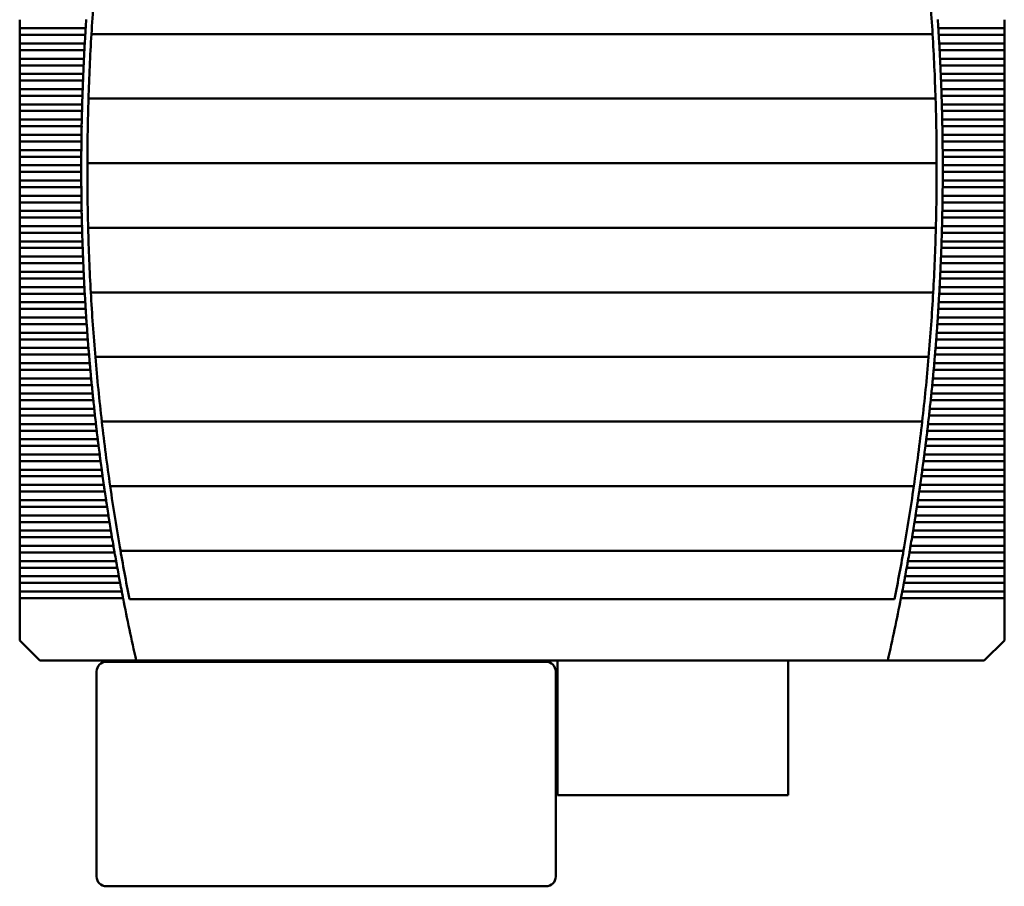
# Model space of a CAD drawing. Units: inches. Extents: x 4 to 172, y 2 to 134.
# Drawn here: x 22 to 35, y 98 to 109 of the extents above; entities that cross this region are included whole.
import ezdxf

# ---------------------------------------------------------------- set-up
doc = ezdxf.new("R2010")
doc.units = ezdxf.units.IN
doc.header["$LTSCALE"] = 8
doc.header["$MEASUREMENT"] = 0
doc.layers.add('Visible (ANSI)', color=7, linetype='Continuous', lineweight=50)

msp = doc.modelspace()

# ---------------------------------------------------------------- linework, layer by layer
at = {"layer": 'Visible (ANSI)'}
for p, q in [((22.37, 108.78), (22.37, 108.67)), ((34.969, 108.67), (34.969, 108.78)), ((22.37, 108.67), (22.37, 108.585)), ((23.214, 108.67), (22.37, 108.67)), ((34.969, 108.67), (34.125, 108.67)), ((34.969, 108.67), (34.969, 108.585)), ((22.37, 108.585), (22.37, 108.475)), ((22.37, 108.585), (23.209, 108.585)), ((22.37, 108.475), (22.37, 108.39)), ((23.203, 108.475), (22.37, 108.475)), ((23.288, 108.596), (34.05, 108.596)), ((34.13, 108.585), (34.969, 108.585)), ((34.969, 108.475), (34.136, 108.475)), ((34.969, 108.475), (34.969, 108.585)), ((34.969, 108.475), (34.969, 108.39)), ((22.37, 108.39), (22.37, 108.28)), ((22.37, 108.39), (23.198, 108.39)), ((34.141, 108.39), (34.969, 108.39)), ((34.969, 108.28), (34.969, 108.39)), ((22.37, 108.28), (22.37, 108.195)), ((23.192, 108.28), (22.37, 108.28)), ((34.969, 108.28), (34.147, 108.28)), ((34.969, 108.28), (34.969, 108.195)), ((22.37, 108.195), (22.37, 108.085)), ((22.37, 108.195), (23.188, 108.195)), ((34.151, 108.195), (34.969, 108.195)), ((34.969, 108.085), (34.969, 108.195)), ((22.37, 108.085), (22.37, 108)), ((23.183, 108.085), (22.37, 108.085)), ((22.37, 108), (22.37, 107.89)), ((22.37, 108), (23.18, 108)), ((34.969, 108.085), (34.155, 108.085)), ((34.159, 108), (34.969, 108)), ((34.969, 108.085), (34.969, 108)), ((34.969, 107.89), (34.969, 108)), ((22.37, 107.89), (22.37, 107.806)), ((23.176, 107.89), (22.37, 107.89)), ((34.969, 107.89), (34.163, 107.89)), ((34.969, 107.89), (34.969, 107.806)), ((22.37, 107.806), (22.37, 107.695)), ((22.37, 107.806), (23.173, 107.806)), ((23.25, 107.769), (34.088, 107.769)), ((34.166, 107.806), (34.969, 107.806)), ((34.969, 107.695), (34.969, 107.806)), ((22.37, 107.695), (22.37, 107.611)), ((23.169, 107.695), (22.37, 107.695)), ((22.37, 107.611), (22.37, 107.501)), ((22.37, 107.611), (23.167, 107.611)), ((34.969, 107.695), (34.169, 107.695)), ((34.172, 107.611), (34.969, 107.611)), ((34.969, 107.695), (34.969, 107.611)), ((34.969, 107.501), (34.969, 107.611)), ((22.37, 107.501), (22.37, 107.416)), ((23.164, 107.501), (22.37, 107.501)), ((34.969, 107.501), (34.174, 107.501)), ((34.969, 107.501), (34.969, 107.416)), ((22.37, 107.416), (22.37, 107.306)), ((22.37, 107.416), (23.163, 107.416)), ((34.176, 107.416), (34.969, 107.416)), ((34.969, 107.306), (34.969, 107.416)), ((22.37, 107.306), (22.37, 107.221)), ((23.161, 107.306), (22.37, 107.306)), ((22.37, 107.221), (22.37, 107.111)), ((22.37, 107.221), (23.16, 107.221)), ((34.969, 107.306), (34.178, 107.306)), ((34.179, 107.221), (34.969, 107.221)), ((34.969, 107.306), (34.969, 107.221)), ((34.969, 107.111), (34.969, 107.221)), ((22.37, 107.111), (22.37, 107.026)), ((23.159, 107.111), (22.37, 107.111)), ((34.969, 107.111), (34.18, 107.111)), ((34.969, 107.111), (34.969, 107.026)), ((22.37, 107.026), (22.37, 106.916)), ((22.37, 107.026), (23.158, 107.026)), ((34.181, 107.026), (34.969, 107.026)), ((34.969, 106.916), (34.969, 107.026)), ((22.37, 106.916), (22.37, 106.831)), ((23.158, 106.916), (22.37, 106.916)), ((23.236, 106.942), (34.102, 106.942)), ((34.969, 106.916), (34.181, 106.916)), ((34.969, 106.916), (34.969, 106.831)), ((22.37, 106.831), (22.37, 106.721)), ((22.37, 106.831), (23.158, 106.831)), ((22.37, 106.721), (22.37, 106.636)), ((23.158, 106.721), (22.37, 106.721)), ((34.181, 106.831), (34.969, 106.831)), ((34.969, 106.721), (34.181, 106.721)), ((34.969, 106.721), (34.969, 106.831)), ((34.969, 106.721), (34.969, 106.636)), ((22.37, 106.636), (22.37, 106.526)), ((22.37, 106.636), (23.159, 106.636)), ((34.18, 106.636), (34.969, 106.636)), ((34.969, 106.526), (34.969, 106.636)), ((22.37, 106.526), (22.37, 106.441)), ((23.16, 106.526), (22.37, 106.526)), ((34.969, 106.526), (34.179, 106.526)), ((34.969, 106.526), (34.969, 106.441)), ((22.37, 106.441), (22.37, 106.331)), ((22.37, 106.441), (23.161, 106.441)), ((22.37, 106.331), (22.37, 106.247)), ((23.163, 106.331), (22.37, 106.331)), ((34.969, 106.331), (34.176, 106.331)), ((34.178, 106.441), (34.969, 106.441)), ((34.969, 106.331), (34.969, 106.441)), ((34.969, 106.331), (34.969, 106.247)), ((22.37, 106.247), (22.37, 106.136)), ((22.37, 106.247), (23.164, 106.247)), ((34.174, 106.247), (34.969, 106.247)), ((34.969, 106.136), (34.969, 106.247)), ((22.37, 106.136), (22.37, 106.052)), ((23.167, 106.136), (22.37, 106.136)), ((23.246, 106.116), (34.092, 106.116)), ((34.969, 106.136), (34.172, 106.136)), ((34.969, 106.136), (34.969, 106.052)), ((22.37, 106.052), (22.37, 105.942)), ((22.37, 106.052), (23.169, 106.052)), ((34.169, 106.052), (34.969, 106.052)), ((34.969, 105.942), (34.969, 106.052)), ((22.37, 105.942), (22.37, 105.857)), ((23.173, 105.942), (22.37, 105.942)), ((22.37, 105.857), (22.37, 105.747)), ((22.37, 105.857), (23.176, 105.857)), ((34.163, 105.857), (34.969, 105.857)), ((34.969, 105.942), (34.166, 105.942)), ((34.969, 105.942), (34.969, 105.857)), ((34.969, 105.747), (34.969, 105.857)), ((22.37, 105.747), (22.37, 105.662)), ((23.18, 105.747), (22.37, 105.747)), ((34.969, 105.747), (34.159, 105.747)), ((34.969, 105.747), (34.969, 105.662)), ((22.37, 105.662), (22.37, 105.552)), ((22.37, 105.662), (23.183, 105.662)), ((34.155, 105.662), (34.969, 105.662)), ((34.969, 105.552), (34.969, 105.662)), ((22.37, 105.552), (22.37, 105.467)), ((23.188, 105.552), (22.37, 105.552)), ((22.37, 105.467), (22.37, 105.357)), ((22.37, 105.467), (23.192, 105.467)), ((34.147, 105.467), (34.969, 105.467)), ((34.969, 105.552), (34.151, 105.552)), ((34.969, 105.552), (34.969, 105.467)), ((34.969, 105.357), (34.969, 105.467)), ((22.37, 105.357), (22.37, 105.272)), ((23.198, 105.357), (22.37, 105.357)), ((34.969, 105.357), (34.141, 105.357)), ((34.969, 105.357), (34.969, 105.272)), ((22.37, 105.272), (22.37, 105.162)), ((22.37, 105.272), (23.203, 105.272)), ((23.28, 105.289), (34.058, 105.289)), ((34.136, 105.272), (34.969, 105.272)), ((34.969, 105.162), (34.969, 105.272)), ((22.37, 105.162), (22.37, 105.077)), ((23.209, 105.162), (22.37, 105.162)), ((22.37, 105.077), (22.37, 104.967)), ((22.37, 105.077), (23.214, 105.077)), ((34.125, 105.077), (34.969, 105.077)), ((34.969, 105.162), (34.13, 105.162)), ((34.969, 105.162), (34.969, 105.077)), ((34.969, 104.967), (34.969, 105.077)), ((22.37, 104.967), (22.37, 104.882)), ((23.221, 104.967), (22.37, 104.967)), ((34.969, 104.967), (34.117, 104.967)), ((34.969, 104.967), (34.969, 104.882)), ((22.37, 104.882), (22.37, 104.772)), ((22.37, 104.882), (23.227, 104.882)), ((34.112, 104.882), (34.969, 104.882)), ((34.969, 104.772), (34.969, 104.882)), ((22.37, 104.772), (22.37, 104.687)), ((23.235, 104.772), (22.37, 104.772)), ((34.969, 104.772), (34.104, 104.772)), ((34.969, 104.772), (34.969, 104.687)), ((22.37, 104.687), (22.37, 104.577)), ((22.37, 104.687), (23.241, 104.687)), ((22.37, 104.577), (22.37, 104.493)), ((23.25, 104.577), (22.37, 104.577)), ((34.969, 104.577), (34.089, 104.577)), ((34.097, 104.687), (34.969, 104.687)), ((34.969, 104.577), (34.969, 104.687)), ((34.969, 104.577), (34.969, 104.493)), ((22.37, 104.493), (22.37, 104.382)), ((22.37, 104.493), (23.257, 104.493)), ((23.339, 104.462), (34, 104.462)), ((34.082, 104.493), (34.969, 104.493)), ((34.969, 104.382), (34.969, 104.493)), ((22.37, 104.382), (22.37, 104.298)), ((23.266, 104.382), (22.37, 104.382)), ((34.969, 104.382), (34.072, 104.382)), ((34.969, 104.382), (34.969, 104.298)), ((22.37, 104.298), (22.37, 104.188)), ((22.37, 104.298), (23.274, 104.298)), ((34.065, 104.298), (34.969, 104.298)), ((34.969, 104.188), (34.969, 104.298)), ((22.37, 104.188), (22.37, 104.103)), ((23.284, 104.188), (22.37, 104.188)), ((22.37, 104.103), (22.37, 103.993)), ((22.37, 104.103), (23.292, 104.103)), ((34.046, 104.103), (34.969, 104.103)), ((34.969, 104.188), (34.055, 104.188)), ((34.969, 104.188), (34.969, 104.103)), ((34.969, 103.993), (34.969, 104.103)), ((22.37, 103.993), (22.37, 103.908)), ((23.303, 103.993), (22.37, 103.993)), ((34.969, 103.993), (34.035, 103.993)), ((34.969, 103.993), (34.969, 103.908)), ((22.37, 103.908), (22.37, 103.798)), ((22.37, 103.908), (23.312, 103.908)), ((34.027, 103.908), (34.969, 103.908)), ((34.969, 103.798), (34.969, 103.908)), ((22.37, 103.798), (22.37, 103.713)), ((23.324, 103.798), (22.37, 103.798)), ((22.37, 103.713), (22.37, 103.603)), ((22.37, 103.713), (23.333, 103.713)), ((34.006, 103.713), (34.969, 103.713)), ((34.969, 103.798), (34.015, 103.798)), ((34.969, 103.798), (34.969, 103.713)), ((34.969, 103.603), (34.969, 103.713)), ((22.37, 103.603), (22.37, 103.518)), ((23.346, 103.603), (22.37, 103.603)), ((23.421, 103.635), (33.918, 103.635)), ((34.969, 103.603), (33.993, 103.603)), ((34.969, 103.603), (34.969, 103.518)), ((22.37, 103.518), (22.37, 103.408)), ((22.37, 103.518), (23.355, 103.518)), ((33.983, 103.518), (34.969, 103.518)), ((34.969, 103.408), (34.969, 103.518)), ((22.37, 103.408), (22.37, 103.323)), ((23.369, 103.408), (22.37, 103.408)), ((22.37, 103.323), (22.37, 103.213)), ((22.37, 103.323), (23.379, 103.323)), ((33.96, 103.323), (34.969, 103.323)), ((34.969, 103.408), (33.97, 103.408)), ((34.969, 103.408), (34.969, 103.323)), ((34.969, 103.213), (34.969, 103.323)), ((22.37, 103.213), (22.37, 103.128)), ((23.393, 103.213), (22.37, 103.213)), ((34.969, 103.213), (33.946, 103.213)), ((34.969, 103.213), (34.969, 103.128)), ((22.37, 103.128), (22.37, 103.018)), ((22.37, 103.128), (23.404, 103.128)), ((33.934, 103.128), (34.969, 103.128)), ((34.969, 103.018), (34.969, 103.128)), ((22.37, 103.018), (22.37, 102.934)), ((23.419, 103.018), (22.37, 103.018)), ((22.37, 102.934), (22.37, 102.823)), ((22.37, 102.934), (23.431, 102.934)), ((33.908, 102.934), (34.969, 102.934)), ((34.969, 103.018), (33.92, 103.018)), ((34.969, 103.018), (34.969, 102.934)), ((34.969, 102.823), (34.969, 102.934)), ((22.37, 102.823), (22.37, 102.739)), ((23.446, 102.823), (22.37, 102.823)), ((23.528, 102.809), (33.811, 102.809)), ((34.969, 102.823), (33.892, 102.823)), ((34.969, 102.823), (34.969, 102.739)), ((22.37, 102.739), (22.37, 102.629)), ((22.37, 102.739), (23.459, 102.739)), ((33.88, 102.739), (34.969, 102.739)), ((34.969, 102.629), (34.969, 102.739)), ((22.37, 102.629), (22.37, 102.544)), ((23.475, 102.629), (22.37, 102.629)), ((34.969, 102.629), (33.864, 102.629)), ((34.969, 102.629), (34.969, 102.544)), ((22.37, 102.544), (22.37, 102.434)), ((22.37, 102.544), (23.488, 102.544)), ((22.37, 102.434), (22.37, 102.349)), ((23.505, 102.434), (22.37, 102.434)), ((34.969, 102.434), (33.834, 102.434)), ((33.851, 102.544), (34.969, 102.544)), ((34.969, 102.434), (34.969, 102.544)), ((34.969, 102.434), (34.969, 102.349)), ((22.37, 102.349), (22.37, 102.239)), ((22.37, 102.349), (23.518, 102.349)), ((33.82, 102.349), (34.969, 102.349)), ((34.969, 102.239), (34.969, 102.349)), ((22.37, 102.239), (22.37, 102.154)), ((23.536, 102.239), (22.37, 102.239)), ((34.969, 102.239), (33.802, 102.239)), ((34.969, 102.239), (34.969, 102.154)), ((22.37, 102.154), (22.37, 102.044)), ((22.37, 102.154), (23.55, 102.154)), ((33.788, 102.154), (34.969, 102.154)), ((34.969, 102.044), (34.969, 102.154)), ((22.37, 102.044), (22.37, 101.959)), ((23.569, 102.044), (22.37, 102.044)), ((22.37, 101.959), (22.37, 101.849)), ((22.37, 101.959), (23.584, 101.959)), ((23.66, 101.982), (33.679, 101.982)), ((33.755, 101.959), (34.969, 101.959)), ((34.969, 102.044), (33.77, 102.044)), ((34.969, 102.044), (34.969, 101.959)), ((34.969, 101.849), (34.969, 101.959)), ((22.37, 101.849), (22.37, 101.764)), ((23.603, 101.849), (22.37, 101.849)), ((34.969, 101.849), (33.735, 101.849)), ((34.969, 101.849), (34.969, 101.764)), ((22.37, 101.764), (22.37, 101.654)), ((22.37, 101.764), (23.619, 101.764)), ((33.72, 101.764), (34.969, 101.764)), ((34.969, 101.654), (34.969, 101.764)), ((22.37, 101.654), (22.37, 101.569)), ((23.639, 101.654), (22.37, 101.654)), ((22.37, 101.569), (22.37, 101.459)), ((22.37, 101.569), (23.655, 101.569)), ((33.684, 101.569), (34.969, 101.569)), ((34.969, 101.654), (33.7, 101.654)), ((34.969, 101.654), (34.969, 101.569)), ((34.969, 101.459), (34.969, 101.569)), ((22.37, 101.459), (22.37, 101.374)), ((23.676, 101.459), (22.37, 101.459)), ((34.969, 101.459), (33.663, 101.459)), ((34.969, 101.459), (34.969, 101.374)), ((22.37, 101.374), (22.37, 100.83)), ((22.37, 101.374), (23.692, 101.374)), ((23.775, 101.362), (33.564, 101.362)), ((33.646, 101.374), (34.969, 101.374)), ((34.969, 100.83), (34.969, 101.374)), ((22.37, 100.83), (22.626, 100.574)), ((34.713, 100.574), (34.969, 100.83)), ((22.626, 100.574), (23.861, 100.574)), ((29.104, 100.56), (23.479, 100.56)), ((23.861, 100.574), (33.477, 100.574)), ((29.251, 100.574), (29.251, 98.852)), ((32.201, 98.852), (32.201, 100.574)), ((33.477, 100.574), (34.713, 100.574)), ((23.354, 100.435), (23.354, 97.81)), ((29.229, 97.81), (29.229, 100.435)), ((29.251, 98.852), (32.201, 98.852)), ((23.479, 97.685), (29.104, 97.685))]:
    msp.add_line(p, q, dxfattribs=at)
for centre, radius, start, end in [((51.701, 106.874), 28.465, 174.7624, 176.4316), ((5.638, 106.874), 28.465, 3.5684, 5.2376), ((51.701, 106.874), 28.543, 176.1703, 176.3918), ((5.638, 106.874), 28.543, 3.6082, 3.8297), ((51.701, 106.874), 28.465, 176.4316, 178.0977), ((5.638, 106.874), 28.465, 1.9023, 3.5684), ((51.701, 106.874), 28.543, 176.5623, 176.7837), ((5.638, 106.874), 28.543, 3.2163, 3.4377), ((51.701, 106.874), 28.543, 176.9541, 177.1754), ((5.638, 106.874), 28.543, 2.8246, 3.0459), ((51.701, 106.874), 28.543, 177.3458, 177.567), ((5.638, 106.874), 28.543, 2.433, 2.6542), ((51.701, 106.874), 28.543, 177.7374, 177.9585), ((5.638, 106.874), 28.543, 2.0415, 2.2626), ((51.701, 106.874), 28.543, 178.1288, 178.3499), ((51.701, 106.874), 28.465, 178.0977, 179.7623), ((5.638, 106.874), 28.465, 0.2377, 1.9023), ((5.638, 106.874), 28.543, 1.6501, 1.8712), ((51.701, 106.874), 28.543, 178.5202, 178.7412), ((5.638, 106.874), 28.543, 1.2588, 1.4798), ((51.701, 106.874), 28.543, 178.9115, 179.1325), ((5.638, 106.874), 28.543, 0.8675, 1.0885), ((51.701, 106.874), 28.543, 179.3027, 179.5237), ((5.638, 106.874), 28.543, 0.4763, 0.6973), ((51.701, 106.874), 28.543, 179.6939, 179.9149), ((51.701, 106.874), 28.465, 179.7623, 181.4266), ((5.638, 106.874), 28.465, 358.5734, 0.2377), ((5.638, 106.874), 28.543, 0.0851, 0.3061), ((51.701, 106.874), 28.543, 180.0851, 180.3061), ((5.638, 106.874), 28.543, 359.6939, 359.9149), ((51.701, 106.874), 28.543, 180.4763, 180.6973), ((5.638, 106.874), 28.543, 359.3027, 359.5237), ((51.701, 106.874), 28.543, 180.8675, 181.0885), ((5.638, 106.874), 28.543, 358.9115, 359.1325), ((51.701, 106.874), 28.543, 181.2588, 181.4798), ((5.638, 106.874), 28.543, 358.5202, 358.7412), ((51.701, 106.874), 28.465, 181.4266, 183.0921), ((5.638, 106.874), 28.465, 356.9079, 358.5734), ((51.701, 106.874), 28.543, 181.6501, 181.8712), ((5.638, 106.874), 28.543, 358.1288, 358.3499), ((51.701, 106.874), 28.543, 182.0415, 182.2626), ((5.638, 106.874), 28.543, 357.7374, 357.9585), ((51.701, 106.874), 28.543, 182.433, 182.6542), ((5.638, 106.874), 28.543, 357.3458, 357.567), ((51.701, 106.874), 28.543, 182.8246, 183.0459), ((5.638, 106.874), 28.543, 356.9541, 357.1754), ((51.701, 106.874), 28.465, 183.0921, 184.7603), ((5.638, 106.874), 28.465, 355.2397, 356.9079), ((51.701, 106.874), 28.543, 183.2163, 183.4377), ((5.638, 106.874), 28.543, 356.5623, 356.7837), ((51.701, 106.874), 28.543, 183.6082, 183.8297), ((5.638, 106.874), 28.543, 356.1703, 356.3918), ((51.701, 106.874), 28.543, 184.0003, 184.2218), ((5.638, 106.874), 28.543, 355.7782, 355.9997), ((51.701, 106.874), 28.543, 184.3925, 184.6142), ((5.638, 106.874), 28.543, 355.3858, 355.6075), ((51.701, 106.874), 28.543, 184.785, 185.0067), ((51.701, 106.874), 28.465, 184.7603, 186.4325), ((5.638, 106.874), 28.465, 353.5675, 355.2397), ((5.638, 106.874), 28.543, 354.9933, 355.215), ((51.701, 106.874), 28.543, 185.1777, 185.3996), ((5.638, 106.874), 28.543, 354.6004, 354.8223), ((51.701, 106.874), 28.543, 185.5706, 185.7926), ((5.638, 106.874), 28.543, 354.2074, 354.4294), ((51.701, 106.874), 28.543, 185.9638, 186.186), ((5.638, 106.874), 28.543, 353.814, 354.0362), ((51.701, 106.874), 28.543, 186.3572, 186.5796), ((5.638, 106.874), 28.543, 353.4204, 353.6428), ((51.701, 106.874), 28.465, 186.4325, 188.1103), ((5.638, 106.874), 28.465, 351.8897, 353.5675), ((51.701, 106.874), 28.543, 186.751, 186.9735), ((5.638, 106.874), 28.543, 353.0265, 353.249), ((51.701, 106.874), 28.543, 187.1451, 187.3678), ((5.638, 106.874), 28.543, 352.6322, 352.8549), ((51.701, 106.874), 28.543, 187.5395, 187.7624), ((5.638, 106.874), 28.543, 352.2376, 352.4605), ((51.701, 106.874), 28.543, 187.9343, 188.1574), ((5.638, 106.874), 28.543, 351.8426, 352.0657), ((51.701, 106.874), 28.465, 188.1103, 189.7951), ((5.638, 106.874), 28.465, 350.2049, 351.8897), ((51.701, 106.874), 28.543, 188.3295, 188.5528), ((5.638, 106.874), 28.543, 351.4472, 351.6705), ((51.701, 106.874), 28.543, 188.725, 188.9486), ((5.638, 106.874), 28.543, 351.0514, 351.275), ((51.701, 106.874), 28.543, 189.121, 189.3449), ((5.638, 106.874), 28.543, 350.6551, 350.879), ((51.701, 106.874), 28.543, 189.5174, 189.7415), ((5.638, 106.874), 28.543, 350.2585, 350.4826), ((51.701, 106.874), 28.543, 189.9143, 190.1387), ((51.701, 106.874), 28.465, 189.7951, 191.1651), ((5.638, 106.874), 28.465, 348.8349, 350.2049), ((5.638, 106.874), 28.543, 349.8613, 350.0857), ((51.701, 106.874), 28.543, 190.3117, 190.5363), ((5.638, 106.874), 28.543, 349.4637, 349.6883), ((51.701, 106.874), 28.543, 190.7095, 190.9345), ((5.638, 106.874), 28.543, 349.0655, 349.2905), ((51.701, 106.874), 28.543, 191.1079, 192.7495), ((5.638, 106.874), 28.543, 347.2505, 348.8921), ((23.479, 100.435), 0.125, 90, 180), ((29.104, 100.435), 0.125, 0, 90), ((23.479, 97.81), 0.125, 180, 270), ((29.104, 97.81), 0.125, 270, 0)]:
    msp.add_arc(centre, radius, start, end, dxfattribs=at)
for points in [[(23.211, 108.627), (23.211, 108.614), (23.21, 108.599), (23.209, 108.585)], [(23.214, 108.67), (23.213, 108.656), (23.212, 108.641), (23.211, 108.627)], [(34.127, 108.627), (34.126, 108.641), (34.125, 108.656), (34.125, 108.67)], [(34.13, 108.585), (34.129, 108.599), (34.128, 108.614), (34.127, 108.627)], [(23.203, 108.475), (23.202, 108.461), (23.201, 108.446), (23.2, 108.433)], [(34.139, 108.433), (34.138, 108.446), (34.137, 108.461), (34.136, 108.475)], [(23.2, 108.433), (23.199, 108.419), (23.199, 108.404), (23.198, 108.39)], [(34.141, 108.39), (34.14, 108.404), (34.139, 108.419), (34.139, 108.433)], [(23.19, 108.238), (23.19, 108.224), (23.189, 108.209), (23.188, 108.195)], [(23.192, 108.28), (23.192, 108.266), (23.191, 108.252), (23.19, 108.238)], [(34.149, 108.238), (34.148, 108.252), (34.147, 108.266), (34.147, 108.28)], [(34.151, 108.195), (34.15, 108.209), (34.149, 108.224), (34.149, 108.238)], [(23.182, 108.043), (23.181, 108.029), (23.18, 108.014), (23.18, 108)], [(23.183, 108.085), (23.183, 108.071), (23.182, 108.057), (23.182, 108.043)], [(34.157, 108.043), (34.157, 108.057), (34.156, 108.071), (34.155, 108.085)], [(34.159, 108), (34.158, 108.014), (34.158, 108.029), (34.157, 108.043)], [(23.174, 107.848), (23.174, 107.834), (23.173, 107.819), (23.173, 107.806)], [(23.176, 107.89), (23.175, 107.877), (23.175, 107.862), (23.174, 107.848)], [(34.165, 107.848), (34.164, 107.862), (34.164, 107.877), (34.163, 107.89)], [(34.166, 107.806), (34.166, 107.819), (34.165, 107.834), (34.165, 107.848)], [(23.168, 107.653), (23.168, 107.639), (23.167, 107.624), (23.167, 107.611)], [(23.169, 107.695), (23.169, 107.682), (23.169, 107.667), (23.168, 107.653)], [(34.171, 107.653), (34.17, 107.667), (34.17, 107.682), (34.169, 107.695)], [(34.172, 107.611), (34.171, 107.624), (34.171, 107.639), (34.171, 107.653)], [(23.164, 107.501), (23.164, 107.487), (23.164, 107.472), (23.164, 107.458)], [(34.175, 107.458), (34.175, 107.472), (34.175, 107.487), (34.174, 107.501)], [(23.164, 107.458), (23.163, 107.444), (23.163, 107.43), (23.163, 107.416)], [(34.176, 107.416), (34.176, 107.43), (34.175, 107.444), (34.175, 107.458)], [(23.161, 107.306), (23.161, 107.292), (23.16, 107.277), (23.16, 107.263)], [(23.16, 107.263), (23.16, 107.249), (23.16, 107.235), (23.16, 107.221)], [(34.179, 107.263), (34.178, 107.277), (34.178, 107.292), (34.178, 107.306)], [(34.179, 107.221), (34.179, 107.235), (34.179, 107.249), (34.179, 107.263)], [(23.159, 107.111), (23.158, 107.097), (23.158, 107.082), (23.158, 107.068)], [(34.181, 107.068), (34.18, 107.082), (34.18, 107.097), (34.18, 107.111)], [(23.158, 107.068), (23.158, 107.055), (23.158, 107.04), (23.158, 107.026)], [(34.181, 107.026), (34.181, 107.04), (34.181, 107.055), (34.181, 107.068)], [(23.158, 106.916), (23.158, 106.902), (23.158, 106.887), (23.158, 106.874)], [(23.158, 106.874), (23.158, 106.86), (23.158, 106.845), (23.158, 106.831)], [(34.181, 106.874), (34.181, 106.887), (34.181, 106.902), (34.181, 106.916)], [(34.181, 106.831), (34.181, 106.845), (34.181, 106.86), (34.181, 106.874)], [(23.158, 106.721), (23.158, 106.707), (23.158, 106.693), (23.158, 106.679)], [(34.181, 106.679), (34.181, 106.693), (34.181, 106.707), (34.181, 106.721)], [(23.158, 106.679), (23.158, 106.665), (23.158, 106.65), (23.159, 106.636)], [(34.18, 106.636), (34.18, 106.65), (34.18, 106.665), (34.181, 106.679)], [(23.16, 106.526), (23.16, 106.512), (23.16, 106.498), (23.16, 106.484)], [(23.16, 106.484), (23.16, 106.47), (23.161, 106.455), (23.161, 106.441)], [(34.178, 106.441), (34.178, 106.455), (34.178, 106.47), (34.179, 106.484)], [(34.179, 106.484), (34.179, 106.498), (34.179, 106.512), (34.179, 106.526)], [(23.163, 106.331), (23.163, 106.318), (23.163, 106.303), (23.164, 106.289)], [(34.175, 106.289), (34.175, 106.303), (34.176, 106.318), (34.176, 106.331)], [(23.164, 106.289), (23.164, 106.275), (23.164, 106.26), (23.164, 106.247)], [(34.174, 106.247), (34.175, 106.26), (34.175, 106.275), (34.175, 106.289)], [(23.167, 106.136), (23.167, 106.123), (23.168, 106.108), (23.168, 106.094)], [(23.168, 106.094), (23.169, 106.08), (23.169, 106.065), (23.169, 106.052)], [(34.169, 106.052), (34.17, 106.065), (34.17, 106.08), (34.171, 106.094)], [(34.171, 106.094), (34.171, 106.108), (34.171, 106.123), (34.172, 106.136)], [(23.173, 105.942), (23.173, 105.928), (23.174, 105.913), (23.174, 105.899)], [(23.174, 105.899), (23.175, 105.885), (23.175, 105.871), (23.176, 105.857)], [(34.163, 105.857), (34.164, 105.871), (34.164, 105.885), (34.165, 105.899)], [(34.165, 105.899), (34.165, 105.913), (34.166, 105.928), (34.166, 105.942)], [(23.18, 105.747), (23.18, 105.733), (23.181, 105.718), (23.182, 105.704)], [(23.182, 105.704), (23.182, 105.69), (23.183, 105.676), (23.183, 105.662)], [(34.155, 105.662), (34.156, 105.676), (34.157, 105.69), (34.157, 105.704)], [(34.157, 105.704), (34.158, 105.718), (34.158, 105.733), (34.159, 105.747)], [(23.188, 105.552), (23.189, 105.538), (23.19, 105.523), (23.19, 105.509)], [(23.19, 105.509), (23.191, 105.496), (23.192, 105.481), (23.192, 105.467)], [(34.147, 105.467), (34.147, 105.481), (34.148, 105.496), (34.149, 105.509)], [(34.149, 105.509), (34.149, 105.523), (34.15, 105.538), (34.151, 105.552)], [(23.198, 105.357), (23.199, 105.343), (23.199, 105.328), (23.2, 105.315)], [(34.139, 105.315), (34.139, 105.328), (34.14, 105.343), (34.141, 105.357)], [(23.2, 105.315), (23.201, 105.301), (23.202, 105.286), (23.203, 105.272)], [(34.136, 105.272), (34.137, 105.286), (34.138, 105.301), (34.139, 105.315)], [(23.209, 105.162), (23.21, 105.148), (23.211, 105.134), (23.211, 105.12)], [(23.211, 105.12), (23.212, 105.106), (23.213, 105.091), (23.214, 105.077)], [(34.125, 105.077), (34.125, 105.091), (34.126, 105.106), (34.127, 105.12)], [(34.127, 105.12), (34.128, 105.134), (34.129, 105.148), (34.13, 105.162)], [(23.221, 104.967), (23.222, 104.953), (23.223, 104.939), (23.224, 104.925)], [(34.115, 104.925), (34.116, 104.939), (34.117, 104.953), (34.117, 104.967)], [(23.224, 104.925), (23.225, 104.911), (23.226, 104.896), (23.227, 104.882)], [(34.112, 104.882), (34.113, 104.896), (34.114, 104.911), (34.115, 104.925)], [(23.235, 104.772), (23.236, 104.758), (23.237, 104.744), (23.238, 104.73)], [(23.238, 104.73), (23.239, 104.716), (23.24, 104.701), (23.241, 104.687)], [(34.097, 104.687), (34.098, 104.701), (34.1, 104.716), (34.101, 104.73)], [(34.101, 104.73), (34.102, 104.744), (34.103, 104.758), (34.104, 104.772)], [(23.25, 104.577), (23.251, 104.564), (23.252, 104.549), (23.254, 104.535)], [(34.085, 104.535), (34.086, 104.549), (34.088, 104.564), (34.089, 104.577)], [(23.254, 104.535), (23.255, 104.521), (23.256, 104.506), (23.257, 104.493)], [(34.082, 104.493), (34.083, 104.506), (34.084, 104.521), (34.085, 104.535)], [(23.266, 104.382), (23.268, 104.369), (23.269, 104.354), (23.27, 104.34)], [(23.27, 104.34), (23.271, 104.326), (23.273, 104.311), (23.274, 104.298)], [(34.065, 104.298), (34.066, 104.311), (34.067, 104.326), (34.069, 104.34)], [(34.069, 104.34), (34.07, 104.354), (34.071, 104.369), (34.072, 104.382)], [(23.284, 104.188), (23.286, 104.174), (23.287, 104.159), (23.288, 104.145)], [(23.288, 104.145), (23.29, 104.131), (23.291, 104.117), (23.292, 104.103)], [(34.046, 104.103), (34.048, 104.117), (34.049, 104.131), (34.05, 104.145)], [(34.05, 104.145), (34.052, 104.159), (34.053, 104.174), (34.055, 104.188)], [(23.303, 103.993), (23.305, 103.979), (23.306, 103.964), (23.308, 103.95)], [(23.308, 103.95), (23.309, 103.936), (23.311, 103.922), (23.312, 103.908)], [(34.027, 103.908), (34.028, 103.922), (34.03, 103.936), (34.031, 103.95)], [(34.031, 103.95), (34.033, 103.964), (34.034, 103.979), (34.035, 103.993)], [(23.324, 103.798), (23.325, 103.784), (23.327, 103.769), (23.328, 103.755)], [(23.328, 103.755), (23.33, 103.742), (23.332, 103.727), (23.333, 103.713)], [(34.006, 103.713), (34.007, 103.727), (34.009, 103.742), (34.01, 103.755)], [(34.01, 103.755), (34.012, 103.769), (34.013, 103.784), (34.015, 103.798)], [(23.346, 103.603), (23.347, 103.589), (23.349, 103.574), (23.35, 103.561)], [(23.35, 103.561), (23.352, 103.547), (23.354, 103.532), (23.355, 103.518)], [(33.983, 103.518), (33.985, 103.532), (33.987, 103.547), (33.988, 103.561)], [(33.988, 103.561), (33.99, 103.574), (33.992, 103.589), (33.993, 103.603)], [(23.369, 103.408), (23.37, 103.394), (23.372, 103.38), (23.374, 103.366)], [(23.374, 103.366), (23.376, 103.352), (23.377, 103.337), (23.379, 103.323)], [(33.96, 103.323), (33.961, 103.337), (33.963, 103.352), (33.965, 103.366)], [(33.965, 103.366), (33.967, 103.38), (33.968, 103.394), (33.97, 103.408)], [(23.393, 103.213), (23.395, 103.199), (23.397, 103.185), (23.399, 103.171)], [(33.94, 103.171), (33.942, 103.185), (33.944, 103.199), (33.946, 103.213)], [(23.399, 103.171), (23.401, 103.157), (23.403, 103.142), (23.404, 103.128)], [(33.934, 103.128), (33.936, 103.142), (33.938, 103.157), (33.94, 103.171)], [(23.419, 103.018), (23.421, 103.005), (23.423, 102.99), (23.425, 102.976)], [(23.425, 102.976), (23.427, 102.962), (23.429, 102.947), (23.431, 102.934)], [(33.908, 102.934), (33.91, 102.947), (33.912, 102.962), (33.914, 102.976)], [(33.914, 102.976), (33.916, 102.99), (33.918, 103.005), (33.92, 103.018)], [(23.446, 102.823), (23.448, 102.81), (23.45, 102.795), (23.452, 102.781)], [(33.886, 102.781), (33.888, 102.795), (33.89, 102.81), (33.892, 102.823)], [(23.452, 102.781), (23.454, 102.767), (23.457, 102.752), (23.459, 102.739)], [(33.88, 102.739), (33.882, 102.752), (33.884, 102.767), (33.886, 102.781)], [(23.475, 102.629), (23.477, 102.615), (23.479, 102.6), (23.481, 102.586)], [(23.481, 102.586), (23.484, 102.572), (23.486, 102.558), (23.488, 102.544)], [(33.851, 102.544), (33.853, 102.558), (33.855, 102.572), (33.857, 102.586)], [(33.857, 102.586), (33.859, 102.6), (33.862, 102.615), (33.864, 102.629)], [(23.505, 102.434), (23.507, 102.42), (23.509, 102.405), (23.512, 102.391)], [(33.827, 102.391), (33.829, 102.405), (33.832, 102.42), (33.834, 102.434)], [(23.512, 102.391), (23.514, 102.377), (23.516, 102.363), (23.518, 102.349)], [(33.82, 102.349), (33.822, 102.363), (33.825, 102.377), (33.827, 102.391)], [(23.536, 102.239), (23.539, 102.225), (23.541, 102.21), (23.543, 102.196)], [(23.543, 102.196), (23.546, 102.183), (23.548, 102.168), (23.55, 102.154)], [(33.788, 102.154), (33.791, 102.168), (33.793, 102.183), (33.795, 102.196)], [(33.795, 102.196), (33.798, 102.21), (33.8, 102.225), (33.802, 102.239)], [(23.569, 102.044), (23.571, 102.03), (23.574, 102.015), (23.576, 102.002)], [(23.576, 102.002), (23.579, 101.988), (23.581, 101.973), (23.584, 101.959)], [(33.755, 101.959), (33.757, 101.973), (33.76, 101.988), (33.762, 102.002)], [(33.762, 102.002), (33.765, 102.015), (33.767, 102.03), (33.77, 102.044)], [(23.603, 101.849), (23.606, 101.835), (23.608, 101.82), (23.611, 101.807)], [(23.611, 101.807), (23.613, 101.793), (23.616, 101.778), (23.619, 101.764)], [(33.72, 101.764), (33.723, 101.778), (33.725, 101.793), (33.728, 101.807)], [(33.728, 101.807), (33.73, 101.82), (33.733, 101.835), (33.735, 101.849)], [(23.639, 101.654), (23.641, 101.64), (23.644, 101.626), (23.647, 101.612)], [(23.647, 101.612), (23.649, 101.598), (23.652, 101.583), (23.655, 101.569)], [(33.684, 101.569), (33.687, 101.583), (33.689, 101.598), (33.692, 101.612)], [(33.692, 101.612), (33.695, 101.626), (33.697, 101.64), (33.7, 101.654)], [(23.676, 101.459), (23.678, 101.445), (23.681, 101.431), (23.684, 101.417)], [(33.655, 101.417), (33.657, 101.431), (33.66, 101.445), (33.663, 101.459)], [(23.684, 101.417), (23.687, 101.403), (23.69, 101.388), (23.692, 101.374)], [(33.646, 101.374), (33.649, 101.388), (33.652, 101.403), (33.655, 101.417)]]:
    msp.add_open_spline(points, degree=3, dxfattribs=at)

doc.saveas('drawing.dxf')
